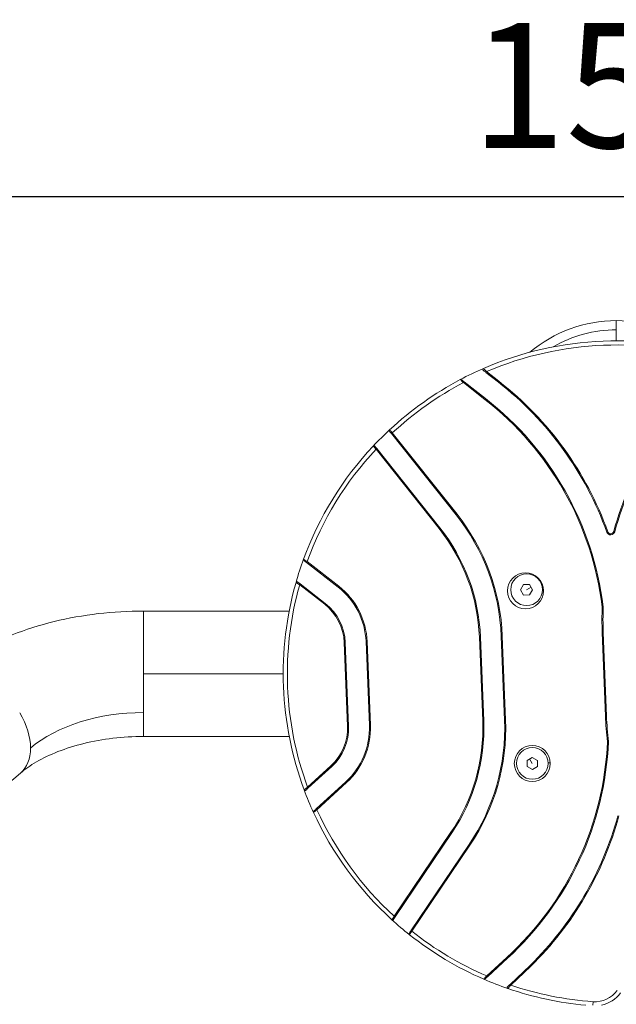
# Model space of a CAD drawing. Units: millimetres. Extents: x 3358 to 9529, y 539 to 2218.
# Drawn here: x 3990 to 4276, y 1287 to 1761 of the extents above; entities that cross this region are included whole.
import ezdxf

# ---------------------------------------------------------------- set-up
doc = ezdxf.new("R2010")
doc.units = ezdxf.units.MM
doc.styles.get("Standard").update_dxf_attribs({"font": 'arial.ttf'})
doc.dimstyles.new('ISO-25$0', dxfattribs={"dimtxt": 2.5, "dimasz": 2.5, "dimexe": 1.25, "dimexo": 0.625, "dimtad": 1, "dimtxsty": 'Standard', "dimcen": 2.5, "dimadec": 0, "dimazin": 0, "dimtfac": 1, "dimtmove": 0, "dimatfit": 3, "dimfxl": 1, "dimarcsym": 0})

# ---------------------------------------------------------------- blocks, each defined once
blk = doc.blocks.new('*D2')
at = {"color": 0, "lineweight": -2, "transparency": 16777216}
for p, q in [((3504.59, 1645.67), (3504.59, 1676.92)), ((3544.59, 1675.67), (5004.61, 1675.67)), ((5044.61, 1645.67), (5044.61, 1676.92))]:
    blk.add_line(p, q, dxfattribs=at)
at = {"color": 0, "transparency": 16777216}
for points in [[(3544.59, 1682.33), (3544.59, 1669), (3504.59, 1675.67)], [(5004.61, 1682.33), (5004.61, 1669), (5044.61, 1675.67)]]:
    blk.add_solid(points, dxfattribs=at)
at = {"layer": 'Defpoints', "color": 0, "transparency": 16777216}
for p in [(5044.61, 1675.67), (3504.59, 1128.31), (5044.61, 1128.31)]:
    blk.add_point(p, dxfattribs=at)
at = {"color": 0, "lineweight": 15, "transparency": 16777216, "insert": (4274.6, 1721.3), "char_height": 60, "attachment_point": 5}
blk.add_mtext('155', dxfattribs=at)
blk = doc.blocks.new('*D3')
at = {"color": 0, "lineweight": -2, "transparency": 16777216}
for p, q in [((3472.75, 1616.06), (3441.5, 1616.06)), ((3442.75, 1576.06), (3442.75, 578.81)), ((3472.75, 538.81), (3441.5, 538.81))]:
    blk.add_line(p, q, dxfattribs=at)
at = {"color": 0, "transparency": 16777216}
for points in [[(3436.08, 1576.06), (3449.41, 1576.06), (3442.75, 1616.06)], [(3436.08, 578.81), (3449.41, 578.81), (3442.75, 538.81)]]:
    blk.add_solid(points, dxfattribs=at)
at = {"layer": 'Defpoints', "color": 0, "transparency": 16777216}
for p in [(4276.24, 1616.06), (3442.75, 538.81), (4113.44, 538.81)]:
    blk.add_point(p, dxfattribs=at)
at = {"color": 0, "lineweight": 15, "transparency": 16777216, "insert": (3397.11, 1077.44), "char_height": 60, "attachment_point": 5, "rotation": 90}
blk.add_mtext('110', dxfattribs=at)

msp = doc.modelspace()

# ---------------------------------------------------------------- linework, layer by layer
at = {"lineweight": 15}
for p, q in [((4276.241, 1611.665), (4276.241, 1616.058)), ((4276.241, 1616.058), (4276.241, 1611.665)), ((4276.241, 1611.665), (4276.241, 1606.342)), ((4276.241, 1606.342), (4276.241, 1611.665)), ((4213.614, 1591.139), (4213.922, 1591.533)), ((4213.614, 1591.139), (4219.573, 1586.483)), ((4219.881, 1586.877), (4213.922, 1591.533)), ((4202.821, 1586.248), (4203.129, 1586.641)), ((4202.821, 1586.248), (4213.108, 1578.209)), ((4213.416, 1578.603), (4203.129, 1586.641)), ((4219.881, 1586.877), (4219.573, 1586.483)), ((4213.108, 1578.209), (4213.416, 1578.603)), ((4168.643, 1562.044), (4168.252, 1561.732)), ((4168.252, 1561.732), (4199.332, 1522.644)), ((4199.723, 1522.955), (4168.643, 1562.044)), ((4160.806, 1554.226), (4161.197, 1554.537)), ((4160.806, 1554.226), (4191.113, 1516.109)), ((4191.505, 1516.42), (4161.197, 1554.537)), ((4199.723, 1522.955), (4199.332, 1522.644)), ((4191.113, 1516.109), (4191.505, 1516.42)), ((4272.138, 1514.588), (4271.667, 1514.419)), ((4274.997, 1514.7), (4275.479, 1514.568)), ((4127.723, 1500.253), (4127.415, 1499.859)), ((4142.917, 1488.381), (4127.723, 1500.253)), ((4127.415, 1499.859), (4142.609, 1487.987)), ((4124.135, 1489.096), (4124.443, 1489.49)), ((4124.135, 1489.096), (4136.144, 1479.713)), ((4136.452, 1480.107), (4124.443, 1489.49)), ((4142.917, 1488.381), (4142.609, 1487.987)), ((4230.243, 1486.637), (4231.643, 1489.161)), ((4231.73, 1484.162), (4230.243, 1486.637)), ((4231.643, 1489.161), (4234.53, 1489.212)), ((4233.13, 1486.687), (4235.273, 1487.974)), ((4234.53, 1489.212), (4236.016, 1486.737)), ((4236.016, 1486.737), (4234.616, 1484.212)), ((4241.293, 1486.506), (4240.747, 1486.485)), ((4234.616, 1484.212), (4231.73, 1484.162)), ((4049.122, 1476.492), (4049.122, 1446.342)), ((4119.107, 1476.492), (4049.122, 1476.492)), ((4049.122, 1476.492), (4049.122, 1446.342)), ((4136.144, 1479.713), (4136.452, 1480.107)), ((4210.491, 1463.908), (4210.99, 1463.927)), ((4210.491, 1463.908), (4212.065, 1423.691)), ((4212.564, 1423.711), (4210.99, 1463.927)), ((4221.482, 1464.338), (4220.983, 1464.319)), ((4220.983, 1464.319), (4222.557, 1424.102)), ((4223.056, 1424.121), (4221.482, 1464.338)), ((4269.471, 1466.216), (4269.971, 1466.236)), ((4269.471, 1466.216), (4271.045, 1425.999)), ((4271.545, 1426.019), (4269.971, 1466.236)), ((4145.54, 1461.366), (4146.04, 1461.385)), ((4145.54, 1461.366), (4147.114, 1421.149)), ((4147.614, 1421.168), (4146.04, 1461.385)), ((4156.532, 1461.796), (4156.032, 1461.776)), ((4156.032, 1461.776), (4157.606, 1421.559)), ((4158.106, 1421.579), (4156.532, 1461.796)), ((4116.241, 1446.342), (4049.122, 1446.342)), ((4049.122, 1446.342), (4049.122, 1427.709)), ((4049.122, 1446.342), (4049.122, 1416.192)), ((4049.122, 1427.709), (4049.122, 1416.192)), ((4271.045, 1425.999), (4271.545, 1426.019)), ((4147.114, 1421.149), (4147.614, 1421.168)), ((4158.106, 1421.579), (4157.606, 1421.559)), ((4212.065, 1423.691), (4212.564, 1423.711)), ((4223.056, 1424.121), (4222.557, 1424.102)), ((4119.107, 1416.192), (4049.122, 1416.192)), ((4233.371, 1404.631), (4235.846, 1406.118)), ((4235.846, 1406.118), (4238.37, 1404.718)), ((4139.181, 1402.123), (4127.942, 1391.83)), ((4128.28, 1391.461), (4139.518, 1401.755)), ((4139.181, 1402.123), (4139.518, 1401.755)), ((4233.421, 1401.745), (4233.371, 1404.631)), ((4235.946, 1400.345), (4233.421, 1401.745)), ((4235.896, 1403.231), (4234.608, 1405.374)), ((4238.42, 1401.831), (4235.946, 1400.345)), ((4238.37, 1404.718), (4238.42, 1401.831)), ((4244.539, 1403.57), (4243.51, 1403.529)), ((3989.998, 1398.607), (3801.742, 1238.452)), ((4128.28, 1391.461), (4127.942, 1391.83)), ((4146.273, 1394.38), (4132.053, 1381.357)), ((4132.391, 1380.988), (4146.61, 1394.012)), ((4146.61, 1394.012), (4146.273, 1394.38)), ((4132.391, 1380.988), (4132.053, 1381.357)), ((4196.827, 1370.135), (4169.591, 1329.766)), ((4170.006, 1329.486), (4197.241, 1369.856)), ((4196.827, 1370.135), (4197.241, 1369.856)), ((4205.531, 1364.263), (4177.601, 1322.864)), ((4178.016, 1322.585), (4205.946, 1363.983)), ((4205.946, 1363.983), (4205.531, 1364.263)), ((4169.591, 1329.766), (4170.006, 1329.486)), ((4178.016, 1322.585), (4177.601, 1322.864)), ((4223.608, 1309.944), (4213.98, 1301.126)), ((4214.318, 1300.757), (4223.945, 1309.575)), ((4223.608, 1309.944), (4223.945, 1309.575)), ((4234.853, 1306.143), (4225.194, 1297.063)), ((4225.536, 1296.699), (4235.199, 1305.783)), ((4213.98, 1301.126), (4214.318, 1300.757)), ((4225.536, 1296.699), (4225.194, 1297.063)), ((4265.115, 1288.734), (4264.994, 1287.012))]:
    msp.add_line(p, q, dxfattribs=at)
for centre, radius in [((4232.65, 1486.168), 8.65), ((4233.13, 1486.687), 7.62), ((4235.896, 1403.231), 8.65), ((4235.896, 1403.231), 7.62)]:
    msp.add_circle(centre, radius, dxfattribs=at)
for centre, radius, start, end in [((4276.241, 1551.73), 64.329, 90, 130.20627), ((4276.241, 1551.73), 64.329, 49.79373, 90), ((4276.241, 1551.73), 59.935, 90, 120.35349), ((4276.241, 1446.342), 160, 70.95755, 113.52527), ((4276.241, 1446.342), 158, 71.25295, 113.22988), ((4276.241, 1446.342), 160, 113.52527, 117.93281), ((4429.848, 1472.494), 160.5, 132.4864, 164.75389), ((4429.848, 1472.494), 160, 132.4864, 164.75389), ((4276.241, 1446.342), 160, 117.93281, 132.87969), ((4276.241, 1446.342), 158, 117.68967, 132.92146), ((4121.059, 1460.408), 160, 19.72893, 51.99642), ((4121.059, 1460.408), 160.5, 19.72893, 51.99642), ((4121.059, 1460.408), 149.5, 6.95019, 51.99642), ((4121.059, 1460.408), 150, 6.93497, 51.99642), ((4276.241, 1446.342), 160, 132.87969, 136.85654), ((4276.241, 1446.342), 160, 136.85654, 159.87392), ((4276.241, 1446.342), 158, 136.93656, 160.04946), ((4121.059, 1460.408), 100, 2.24141, 38.48873), ((4121.059, 1460.408), 100.5, 2.24141, 38.48873), ((4121.059, 1460.408), 89.5, 2.24141, 38.48873), ((4121.059, 1460.408), 90, 2.24141, 38.48873), ((4273.55, 1515.094), 2, 199.72893, 344.75389), ((4273.55, 1515.094), 1.5, 199.72893, 344.75389), ((4276.241, 1446.342), 160, 159.87392, 164.07937), ((4276.241, 1446.342), 160, 164.07937, 200.40346), ((4276.241, 1446.342), 158, 164.30022, 200.1826), ((4121.059, 1460.408), 35, 2.24141, 51.99642), ((4121.059, 1460.408), 35.5, 2.24141, 51.99642), ((4121.059, 1460.408), 24.5, 2.24141, 51.99642), ((4121.059, 1460.408), 25, 2.24141, 51.99642), ((4429.848, 1472.494), 160.5, 177.85601, 182.24141), ((4429.848, 1472.494), 160, 177.84179, 182.24141), ((4431.422, 1432.277), 160.5, 182.24141, 186.62681), ((4431.422, 1432.277), 160, 182.24141, 186.64103), ((4122.633, 1420.191), 24.5, 312.4864, 2.24141), ((4122.633, 1420.191), 25, 312.4864, 2.24141), ((4122.633, 1420.191), 35, 312.4864, 2.24141), ((4122.633, 1420.191), 35.5, 312.4864, 2.24141), ((4122.633, 1420.191), 89.5, 325.99409, 2.24141), ((4122.633, 1420.191), 90, 325.99409, 2.24141), ((4122.633, 1420.191), 100, 325.99409, 2.24141), ((4122.633, 1420.191), 100.5, 325.99409, 2.24141), ((4122.633, 1420.191), 149.5, 312.4864, 357.53263), ((4122.633, 1420.191), 150, 312.4864, 357.54785), ((4276.241, 1446.342), 160, 200.40346, 204.6089), ((4276.241, 1446.342), 160, 204.6089, 227.62628), ((4276.241, 1446.342), 158, 204.43336, 227.54626), ((4122.633, 1420.191), 160, 314.53718, 344.75389), ((4122.633, 1420.191), 160.5, 314.53515, 344.75389), ((4276.241, 1446.342), 160, 227.62628, 231.60313), ((4276.241, 1446.342), 160, 231.60313, 246.55001), ((4276.241, 1446.342), 158, 231.56136, 246.79315), ((4276.241, 1446.342), 160, 246.55001, 250.99503), ((4276.241, 1446.342), 158, 251.28177, 265.96221), ((4276.241, 1446.342), 160, 250.99503, 264.75592), ((4266.031, 1301.702), 13, 265.96221, 324.70422), ((4266.031, 1301.702), 15, 281.66463, 324.70422)]:
    msp.add_arc(centre, radius, start, end, dxfattribs=at)
at = {"lineweight": 15, "extrusion": (2.06862e-16, 3.63188e-16, -1)}
msp.add_ellipse((4269.46, 1478.498), major_axis=(-0.501, -0.021), ratio=0.0000643, start_param=1.570797, end_param=3.1415926, dxfattribs=at)
at = {"lineweight": 15}
for centre, major_axis, ratio, start_param, end_param in [((3970.461, 1421.571), (-19.536, 22.964), 0.636062, -2.4995883, -1.8333888), ((3970.461, 1421.571), (19.536, -22.964), 0.636062, 0, 0.6420043), ((4271.995, 1413.755), (-0.501, -0.018), 0.0000643, 1.570797, 3.1415926)]:
    msp.add_ellipse(centre, major_axis=major_axis, ratio=ratio, start_param=start_param, end_param=end_param, dxfattribs=at)
at = {"lineweight": 15, "extrusion": (1.9082e-16, -1.24334e-17, -1)}
msp.add_ellipse((4049.122, 1386.257), major_axis=(67.074, 0), ratio=0.6180026, start_param=-2.513344, end_param=-1.5707963, dxfattribs=at)
at = {"lineweight": 15}
for points, knots in [([(4212.376, 1593.044), (4212.241, 1592.985), (4212.064, 1592.78), (4212.073, 1592.42), (4212.19, 1592.252), (4212.268, 1592.191)], [0, 0, 0, 0, 0.04442799, 0.07404665, 0.10366531, 0.10366531, 0.10366531, 0.10366531]), ([(4212.268, 1592.191), (4212.268, 1592.191), (4212.327, 1592.145), (4212.708, 1591.847), (4213.236, 1591.435), (4213.614, 1591.139)], [0.03829988, 0.03829988, 0.03829988, 0.03829988, 0.09236372, 0.14642755, 0.29059778, 0.29059778, 0.29059778, 0.29059778]), ([(4213.922, 1591.533), (4213.856, 1591.598), (4213.79, 1591.663), (4213.658, 1591.792), (4213.592, 1591.856), (4213.463, 1591.982), (4213.4, 1592.044), (4213.311, 1592.131), (4213.284, 1592.157), (4213.201, 1592.238), (4213.145, 1592.293), (4213.038, 1592.398), (4212.986, 1592.448), (4212.889, 1592.543), (4212.843, 1592.588), (4212.784, 1592.645), (4212.769, 1592.66), (4212.752, 1592.677), (4212.748, 1592.68), (4212.704, 1592.723), (4212.666, 1592.761), (4212.596, 1592.829), (4212.565, 1592.859), (4212.513, 1592.91), (4212.492, 1592.93), (4212.471, 1592.951), (4212.468, 1592.954), (4212.44, 1592.981), (4212.42, 1593.001), (4212.391, 1593.029), (4212.382, 1593.038), (4212.377, 1593.043), (4212.376, 1593.044), (4212.376, 1593.044)], [-0.29059778, -0.29059778, -0.29059778, -0.29059778, -0.26861569, -0.26861569, -0.24648352, -0.24648352, -0.22467937, -0.22467937, -0.21518352, -0.21518352, -0.19467336, -0.19467336, -0.17444421, -0.17444421, -0.15481294, -0.15481294, -0.1479591, -0.1479591, -0.14642666, -0.14642666, -0.12697309, -0.12697309, -0.1079417, -0.1079417, -0.09231505, -0.09231505, -0.08979886, -0.08979886, -0.06758174, -0.06758174, -0.0456053, -0.0456053, -0.03829988, -0.03829988, -0.03829988, -0.03829988]), ([(4201.291, 1587.702), (4201.291, 1587.702), (4201.408, 1587.591), (4201.944, 1587.081), (4202.493, 1586.56), (4202.821, 1586.248)], [-1.23590112, -1.23590112, -1.23590112, -1.23590112, -1.16530372, -1.09470632, -0.98881023, -0.98881023, -0.98881023, -0.98881023]), ([(4203.129, 1586.641), (4202.85, 1586.859), (4202.386, 1587.222), (4201.932, 1587.577), (4201.833, 1587.654), (4201.833, 1587.654)], [0.98881023, 0.98881023, 0.98881023, 0.98881023, 1.09470632, 1.16530372, 1.23590112, 1.23590112, 1.23590112, 1.23590112]), ([(4167.316, 1562.91), (4167.316, 1562.91), (4167.488, 1562.693), (4167.972, 1562.084), (4168.252, 1561.732)], [0.03862279, 0.03862279, 0.03862279, 0.03862279, 0.13974807, 0.27458178, 0.27458178, 0.27458178, 0.27458178]), ([(4168.643, 1562.044), (4168.262, 1562.505), (4167.884, 1562.962), (4167.646, 1563.25), (4167.468, 1563.465), (4167.367, 1563.588), (4167.367, 1563.588)], [-0.27458178, -0.27458178, -0.27458178, -0.27458178, -0.13974807, -0.13974807, -0.13974807, -0.03862279, -0.03862279, -0.03862279, -0.03862279]), ([(4159.498, 1555.754), (4159.581, 1555.844), (4159.778, 1555.938), (4160.069, 1555.89), (4160.203, 1555.788), (4160.254, 1555.724)], [0, 0, 0, 0, 0.036886692, 0.061477819, 0.086068947, 0.086068947, 0.086068947, 0.086068947]), ([(4159.498, 1555.754), (4159.498, 1555.754), (4159.498, 1555.754), (4159.498, 1555.754), (4159.504, 1555.747), (4159.524, 1555.724), (4159.539, 1555.706), (4159.571, 1555.669), (4159.585, 1555.653), (4159.628, 1555.603), (4159.66, 1555.566), (4159.731, 1555.483), (4159.77, 1555.437), (4159.834, 1555.361), (4159.857, 1555.334), (4159.916, 1555.265), (4159.953, 1555.222), (4160.042, 1555.118), (4160.094, 1555.057), (4160.199, 1554.935), (4160.251, 1554.874), (4160.369, 1554.737), (4160.435, 1554.659), (4160.569, 1554.502), (4160.637, 1554.423), (4160.739, 1554.304), (4160.772, 1554.265), (4160.806, 1554.226)], [-1.18450504, -1.18450504, -1.18450504, -1.18450504, -1.18318397, -1.18318397, -1.16153217, -1.16153217, -1.13946208, -1.13946208, -1.12518016, -1.12518016, -1.10135358, -1.10135358, -1.07825699, -1.07825699, -1.06657259, -1.06657259, -1.04916886, -1.04916886, -1.02729531, -1.02729531, -1.00727756, -1.00727756, -0.983097, -0.983097, -0.95931943, -0.95931943, -0.94761347, -0.94761347, -0.94761347, -0.94761347]), ([(4161.197, 1554.537), (4160.987, 1554.802), (4160.494, 1555.421), (4160.254, 1555.724), (4160.254, 1555.724)], [0.94761347, 0.94761347, 0.94761347, 0.94761347, 1.04913843, 1.18450504, 1.18450504, 1.18450504, 1.18450504]), ([(4127.723, 1500.253), (4127.348, 1500.503), (4126.723, 1500.92), (4126.135, 1501.313), (4126.011, 1501.396), (4126.011, 1501.396)], [-0.28018464, -0.28018464, -0.28018464, -0.28018464, -0.17660213, -0.10754711, -0.0384921, -0.0384921, -0.0384921, -0.0384921]), ([(4126.172, 1500.83), (4126.172, 1500.83), (4126.262, 1500.759), (4126.689, 1500.426), (4127.143, 1500.072), (4127.415, 1499.859)], [0.0384921, 0.0384921, 0.0384921, 0.0384921, 0.10754711, 0.17660213, 0.28018464, 0.28018464, 0.28018464, 0.28018464]), ([(4122.378, 1490.231), (4122.416, 1490.365), (4122.579, 1490.559), (4122.914, 1490.617), (4123.093, 1490.545), (4123.166, 1490.488)], [0, 0, 0, 0, 0.04205218, 0.070086966, 0.098121752, 0.098121752, 0.098121752, 0.098121752]), ([(4122.378, 1490.231), (4122.378, 1490.231), (4122.393, 1490.221), (4122.439, 1490.191), (4122.463, 1490.176), (4122.512, 1490.144), (4122.537, 1490.128), (4122.606, 1490.083), (4122.655, 1490.052), (4122.751, 1489.99), (4122.795, 1489.961), (4122.911, 1489.887), (4122.986, 1489.838), (4123.149, 1489.732), (4123.239, 1489.675), (4123.36, 1489.596), (4123.388, 1489.578), (4123.51, 1489.499), (4123.607, 1489.437), (4123.804, 1489.31), (4123.905, 1489.245), (4124.049, 1489.152), (4124.092, 1489.124), (4124.135, 1489.096)], [-1.22605883, -1.22605883, -1.22605883, -1.22605883, -1.19262762, -1.19262762, -1.17183837, -1.17183837, -1.1560152, -1.1560152, -1.13135684, -1.13135684, -1.11299639, -1.11299639, -1.08597875, -1.08597875, -1.05741789, -1.05741789, -1.04885838, -1.04885838, -1.0209463, -1.0209463, -0.99278601, -0.99278601, -0.98091985, -0.98091985, -0.98091985, -0.98091985]), ([(4124.443, 1489.49), (4124.167, 1489.706), (4123.706, 1490.066), (4123.262, 1490.413), (4123.166, 1490.488), (4123.166, 1490.488)], [0.98091985, 0.98091985, 0.98091985, 0.98091985, 1.08597941, 1.15601912, 1.22605883, 1.22605883, 1.22605883, 1.22605883]), ([(4049.122, 1476.492), (4041.841, 1476.492), (4034.562, 1476.068), (4020.182, 1474.373), (4013.083, 1473.102), (3999.241, 1469.714), (3992.497, 1467.598), (3979.53, 1462.512), (3973.307, 1459.543), (3961.549, 1452.719), (3956.013, 1448.864), (3950.925, 1444.535)], [4.71238898, 4.71238898, 4.71238898, 4.71238898, 4.90089851, 4.90089851, 5.08940803, 5.08940803, 5.27791756, 5.27791756, 5.46642709, 5.46642709, 5.65493662, 5.65493662, 5.65493662, 5.65493662]), ([(4049.122, 1416.192), (4044.183, 1416.192), (4039.245, 1415.902), (4029.62, 1414.768), (4024.934, 1413.922), (4016.056, 1411.75), (4011.865, 1410.422), (4004.199, 1407.416), (4000.725, 1405.736), (3994.67, 1402.222), (3992.091, 1400.387), (3989.998, 1398.607)], [4.71238898, 4.71238898, 4.71238898, 4.71238898, 4.90089851, 4.90089851, 5.08940803, 5.08940803, 5.27791756, 5.27791756, 5.46642709, 5.46642709, 5.65493662, 5.65493662, 5.65493662, 5.65493662]), ([(4127.942, 1391.83), (4127.86, 1391.767), (4127.777, 1391.704), (4127.695, 1391.642), (4127.612, 1391.579), (4127.53, 1391.516), (4127.449, 1391.454), (4127.385, 1391.406), (4127.323, 1391.358), (4127.262, 1391.312), (4127.187, 1391.255), (4127.114, 1391.199), (4127.044, 1391.146), (4126.975, 1391.093), (4126.908, 1391.042), (4126.845, 1390.994), (4126.801, 1390.96), (4126.758, 1390.928), (4126.718, 1390.897), (4126.698, 1390.882), (4126.68, 1390.868), (4126.661, 1390.854), (4126.617, 1390.819), (4126.575, 1390.788), (4126.537, 1390.759), (4126.499, 1390.729), (4126.464, 1390.703), (4126.434, 1390.68), (4126.417, 1390.667), (4126.4, 1390.654), (4126.386, 1390.643), (4126.383, 1390.641), (4126.381, 1390.64), (4126.379, 1390.638), (4126.352, 1390.618), (4126.331, 1390.601), (4126.314, 1390.589), (4126.298, 1390.576), (4126.288, 1390.568), (4126.282, 1390.564), (4126.28, 1390.562), (4126.279, 1390.562), (4126.279, 1390.562)], [-0.28338107, -0.28338107, -0.28338107, -0.28338107, -0.25927561, -0.25927561, -0.25927561, -0.23469438, -0.23469438, -0.23469438, -0.21544254, -0.21544254, -0.21544254, -0.19172698, -0.19172698, -0.19172698, -0.16806481, -0.16806481, -0.16806481, -0.15130453, -0.15130453, -0.15130453, -0.14329592, -0.14329592, -0.14329592, -0.12362153, -0.12362153, -0.12362153, -0.10391681, -0.10391681, -0.10391681, -0.09246255, -0.09246255, -0.09246255, -0.090727, -0.090727, -0.090727, -0.06937072, -0.06937072, -0.06937072, -0.04811232, -0.04811232, -0.04811232, -0.03824209, -0.03824209, -0.03824209, -0.03824209]), ([(4127.085, 1390.367), (4127.085, 1390.367), (4127.135, 1390.412), (4127.46, 1390.71), (4127.936, 1391.146), (4128.28, 1391.461)], [0.03824209, 0.03824209, 0.03824209, 0.03824209, 0.09077187, 0.14330165, 0.28338107, 0.28338107, 0.28338107, 0.28338107]), ([(4126.279, 1390.562), (4126.328, 1390.431), (4126.505, 1390.25), (4126.844, 1390.218), (4127.017, 1390.304), (4127.085, 1390.367)], [0, 0, 0, 0, 0.04205218, 0.070086966, 0.098121752, 0.098121752, 0.098121752, 0.098121752]), ([(4130.773, 1379.715), (4130.773, 1379.715), (4130.891, 1379.807), (4131.446, 1380.245), (4132.036, 1380.709), (4132.391, 1380.988)], [-1.20868535, -1.20868535, -1.20868535, -1.20868535, -1.13963034, -1.07057533, -0.96699281, -0.96699281, -0.96699281, -0.96699281]), ([(4132.053, 1381.357), (4131.798, 1381.123), (4131.374, 1380.735), (4130.974, 1380.369), (4130.89, 1380.291), (4130.89, 1380.291)], [0.96699281, 0.96699281, 0.96699281, 0.96699281, 1.07057533, 1.13963034, 1.20868535, 1.20868535, 1.20868535, 1.20868535]), ([(4169.591, 1329.766), (4169.53, 1329.681), (4169.468, 1329.597), (4169.407, 1329.513), (4169.345, 1329.428), (4169.283, 1329.343), (4169.223, 1329.261), (4169.194, 1329.221), (4169.165, 1329.181), (4169.137, 1329.142), (4169.084, 1329.07), (4169.033, 1329), (4168.984, 1328.932), (4168.939, 1328.871), (4168.896, 1328.811), (4168.855, 1328.755), (4168.819, 1328.706), (4168.785, 1328.66), (4168.753, 1328.615), (4168.71, 1328.557), (4168.671, 1328.503), (4168.635, 1328.454), (4168.599, 1328.404), (4168.566, 1328.358), (4168.537, 1328.319), (4168.523, 1328.3), (4168.51, 1328.282), (4168.498, 1328.265), (4168.475, 1328.235), (4168.457, 1328.209), (4168.443, 1328.19), (4168.429, 1328.17), (4168.419, 1328.157), (4168.413, 1328.148), (4168.409, 1328.143), (4168.407, 1328.14), (4168.406, 1328.14), (4168.406, 1328.14), (4168.406, 1328.14), (4168.406, 1328.14)], [-0.27507309, -0.27507309, -0.27507309, -0.27507309, -0.2513995, -0.2513995, -0.2513995, -0.22720087, -0.22720087, -0.22720087, -0.215409, -0.215409, -0.215409, -0.19353545, -0.19353545, -0.19353545, -0.1735177, -0.1735177, -0.1735177, -0.15611397, -0.15611397, -0.15611397, -0.1331389, -0.1331389, -0.1331389, -0.10934332, -0.10934332, -0.10934332, -0.0975064, -0.0975064, -0.0975064, -0.07544487, -0.07544487, -0.07544487, -0.05369594, -0.05369594, -0.05369594, -0.03950259, -0.03950259, -0.03950259, -0.03818152, -0.03818152, -0.03818152, -0.03818152]), ([(4168.406, 1328.14), (4168.497, 1328.057), (4168.7, 1327.978), (4168.987, 1328.049), (4169.112, 1328.162), (4169.158, 1328.229)], [0, 0, 0, 0, 0.036886692, 0.061477819, 0.086068947, 0.086068947, 0.086068947, 0.086068947]), ([(4169.158, 1328.229), (4169.158, 1328.229), (4169.374, 1328.55), (4169.817, 1329.206), (4170.006, 1329.486)], [0.03818152, 0.03818152, 0.03818152, 0.03818152, 0.17354813, 0.27507309, 0.27507309, 0.27507309, 0.27507309]), ([(4177.601, 1322.864), (4177.413, 1322.585), (4176.972, 1321.932), (4176.76, 1321.617), (4176.76, 1321.617)], [0.9438525, 0.9438525, 0.9438525, 0.9438525, 1.04497778, 1.17981149, 1.17981149, 1.17981149, 1.17981149]), ([(4176.864, 1320.946), (4176.864, 1320.946), (4176.864, 1320.946), (4176.865, 1320.947), (4176.87, 1320.955), (4176.891, 1320.985), (4176.907, 1321.007), (4176.936, 1321.048), (4176.946, 1321.063), (4176.982, 1321.114), (4177.012, 1321.156), (4177.078, 1321.251), (4177.115, 1321.303), (4177.171, 1321.383), (4177.188, 1321.407), (4177.235, 1321.473), (4177.266, 1321.517), (4177.343, 1321.628), (4177.391, 1321.696), (4177.485, 1321.83), (4177.531, 1321.895), (4177.637, 1322.046), (4177.699, 1322.134), (4177.823, 1322.311), (4177.886, 1322.4), (4177.971, 1322.521), (4177.993, 1322.553), (4178.016, 1322.585)], [-1.17981149, -1.17981149, -1.17981149, -1.17981149, -1.17802209, -1.17802209, -1.15462345, -1.15462345, -1.13074796, -1.13074796, -1.11972276, -1.11972276, -1.09482762, -1.09482762, -1.07087039, -1.07087039, -1.06125686, -1.06125686, -1.04500881, -1.04500881, -1.02231237, -1.02231237, -1.00260429, -1.00260429, -0.9773196, -0.9773196, -0.95263129, -0.95263129, -0.9438525, -0.9438525, -0.9438525, -0.9438525]), ([(4234.853, 1306.143), (4234.853, 1306.143), (4234.861, 1306.135), (4234.895, 1306.1), (4234.919, 1306.074), (4234.982, 1306.008), (4235.02, 1305.969), (4235.083, 1305.904), (4235.105, 1305.881), (4235.151, 1305.834), (4235.174, 1305.809), (4235.198, 1305.784), (4235.199, 1305.784), (4235.199, 1305.783)], [-0.078424208, -0.078424208, -0.078424208, -0.078424208, -0.059228947, -0.059228947, -0.039697214, -0.039697214, -0.020164166, -0.020164166, -0.010082108, -0.010082108, 0, 0, 0.000319141, 0.000319141, 0.000319141, 0.000319141]), ([(4213.98, 1301.126), (4213.577, 1300.677), (4212.863, 1299.883), (4212.569, 1299.557), (4212.569, 1299.557)], [-0.28534892, -0.28534892, -0.28534892, -0.28534892, -0.14415412, -0.03825802, -0.03825802, -0.03825802, -0.03825802]), ([(4213.106, 1299.647), (4213.106, 1299.647), (4213.358, 1299.878), (4213.971, 1300.44), (4214.318, 1300.757)], [0.03825802, 0.03825802, 0.03825802, 0.03825802, 0.14415412, 0.28534892, 0.28534892, 0.28534892, 0.28534892]), ([(4225.194, 1297.063), (4224.845, 1296.735), (4224.359, 1296.279), (4224.011, 1295.951), (4223.957, 1295.901), (4223.957, 1295.901)], [1.00615365, 1.00615365, 1.00615365, 1.00615365, 1.14979726, 1.20366362, 1.25752997, 1.25752997, 1.25752997, 1.25752997]), ([(4224.137, 1295.064), (4224.137, 1295.064), (4224.142, 1295.069), (4224.161, 1295.092), (4224.176, 1295.109), (4224.202, 1295.14), (4224.21, 1295.149), (4224.22, 1295.161), (4224.223, 1295.164), (4224.245, 1295.19), (4224.268, 1295.217), (4224.321, 1295.279), (4224.351, 1295.314), (4224.41, 1295.383), (4224.439, 1295.416), (4224.474, 1295.457), (4224.478, 1295.462), (4224.522, 1295.513), (4224.563, 1295.561), (4224.65, 1295.663), (4224.696, 1295.717), (4224.793, 1295.83), (4224.844, 1295.889), (4224.91, 1295.967), (4224.924, 1295.983), (4224.995, 1296.066), (4225.052, 1296.133), (4225.169, 1296.269), (4225.228, 1296.339), (4225.348, 1296.479), (4225.409, 1296.55), (4225.491, 1296.646), (4225.514, 1296.673), (4225.536, 1296.699)], [-1.25752997, -1.25752997, -1.25752997, -1.25752997, -1.23588775, -1.23588775, -1.2139559, -1.2139559, -1.20570217, -1.20570217, -1.20371396, -1.20371396, -1.18499125, -1.18499125, -1.16573529, -1.16573529, -1.14979895, -1.14979895, -1.14744583, -1.14744583, -1.1274423, -1.1274423, -1.10704382, -1.10704382, -1.08629836, -1.08629836, -1.0805984, -1.0805984, -1.05856661, -1.05856661, -1.03632456, -1.03632456, -1.01432469, -1.01432469, -1.00615365, -1.00615365, -1.00615365, -1.00615365]), ([(4224.137, 1295.064), (4223.998, 1295.111), (4223.806, 1295.299), (4223.784, 1295.657), (4223.886, 1295.834), (4223.957, 1295.901)], [0, 0, 0, 0, 0.04416263, 0.07360438, 0.10304614, 0.10304614, 0.10304614, 0.10304614])]:
    msp.add_open_spline(points, degree=3, knots=knots, dxfattribs=at)
for points in [[(4201.291, 1587.702), (4201.376, 1587.747), (4201.571, 1587.786), (4201.757, 1587.713), (4201.833, 1587.654)], [(4167.367, 1563.588), (4167.276, 1563.503), (4167.16, 1563.262), (4167.238, 1563.007), (4167.316, 1562.91)], [(4126.011, 1501.396), (4125.974, 1501.298), (4125.967, 1501.077), (4126.09, 1500.895), (4126.172, 1500.83)], [(4130.773, 1379.715), (4130.73, 1379.81), (4130.704, 1380.029), (4130.813, 1380.221), (4130.89, 1380.291)], [(4176.864, 1320.946), (4176.766, 1321.023), (4176.632, 1321.254), (4176.69, 1321.514), (4176.76, 1321.617)], [(4212.569, 1299.557), (4212.657, 1299.519), (4212.855, 1299.495), (4213.035, 1299.582), (4213.106, 1299.647)]]:
    msp.add_open_spline(points, degree=3, dxfattribs=at)

# ---------------------------------------------------------------- dimensions: what is measured, and where the dimension line sits
dim = msp.add_linear_dim(base=(5044.615, 1675.668), p1=(3504.591, 1128.312), p2=(5044.615, 1128.312), text='155', dimstyle='ISO-25$0', override={"dimtxt": 60, "dimasz": 40, "dimgap": 15, "dimtad": 3, "dimfxl": 30, "dimfxlon": 1}, dxfattribs=at)
dim.commit()
dim.dimension.update_dxf_attribs({"geometry": '*D2', "text_midpoint": (4274.603, 1721.302)})
dim = msp.add_linear_dim(base=(3442.745, 538.815), p1=(4276.241, 1616.058), p2=(4113.443, 538.815), angle=90, text='110', dimstyle='ISO-25$0', override={"dimtxt": 60, "dimasz": 40, "dimgap": 15, "dimtad": 3, "dimfxl": 30, "dimfxlon": 1}, dxfattribs=at)
dim.commit()
dim.dimension.update_dxf_attribs({"geometry": '*D3', "text_midpoint": (3397.111, 1077.437)})

doc.saveas('drawing.dxf')
